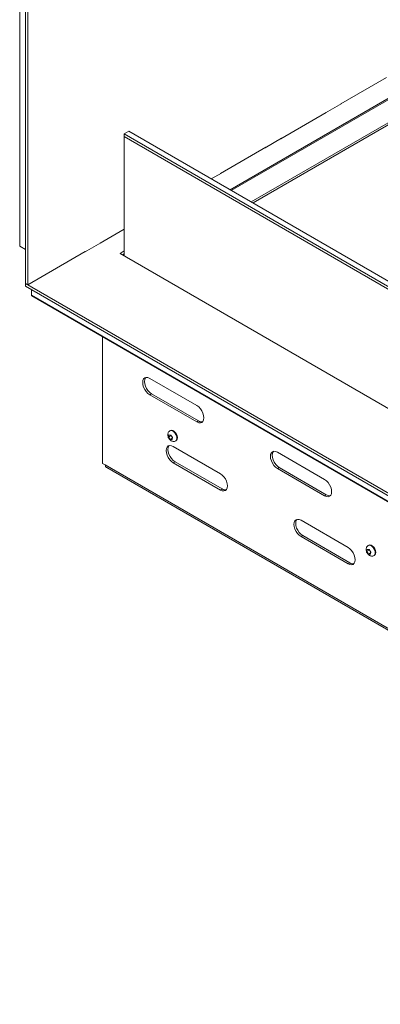
# Model space of a CAD drawing. Units: inches. Extents: x 0 to 297, y 0 to 210.
# Drawn here: x 210 to 225, y 103 to 143 of the extents above; entities that cross this region are included whole.
import ezdxf

# ---------------------------------------------------------------- set-up
doc = ezdxf.new("R2010")
doc.units = ezdxf.units.IN
doc.header["$MEASUREMENT"] = 0

# ---------------------------------------------------------------- blocks, each defined once
blk = doc.blocks.new('block 29')
at = {"color": 7, "lineweight": 9, "true_color": 0xffffff}
blk.add_lwpolyline([(213.674, 124.928), (250.858, 103.462)], dxfattribs=at)
blk = doc.blocks.new('block 31')
at = {"color": 7, "lineweight": 9, "true_color": 0xffffff}
blk.add_lwpolyline([(210.672, 131.797), (250.458, 108.828)], dxfattribs=at)
blk = doc.blocks.new('block 33')
at = {"color": 7, "lineweight": 9, "true_color": 0xffffff}
blk.add_lwpolyline([(212.798, 133.553), (212.799, 133.552)], dxfattribs=at)
blk = doc.blocks.new('block 34')
at = {"color": 7, "lineweight": 9, "true_color": 0xffffff}
blk.add_lwpolyline([(220.034, 137.73), (220.035, 137.729)], dxfattribs=at)
blk = doc.blocks.new('block 35')
at = {"color": 7, "lineweight": 9, "true_color": 0xffffff}
blk.add_lwpolyline([(222.446, 139.122), (222.447, 139.122)], dxfattribs=at)
blk = doc.blocks.new('block 38')
at = {"color": 7, "lineweight": 9, "true_color": 0xffffff}
blk.add_open_spline([(216.206, 126.398), (216.202, 126.396), (216.198, 126.395), (216.194, 126.392), (216.177, 126.384), (216.164, 126.368), (216.153, 126.352), (216.142, 126.337), (216.134, 126.322), (216.128, 126.305), (216.122, 126.288), (216.119, 126.271), (216.118, 126.253), (216.116, 126.234), (216.117, 126.215), (216.121, 126.196), (216.125, 126.175), (216.131, 126.154), (216.139, 126.134), (216.148, 126.113), (216.16, 126.092), (216.174, 126.074), (216.188, 126.054), (216.205, 126.036), (216.224, 126.021), (216.24, 126.007), (216.259, 125.996), (216.278, 125.988), (216.295, 125.981), (216.314, 125.976), (216.333, 125.973), (216.352, 125.971), (216.371, 125.972), (216.389, 125.976), (216.406, 125.98), (216.422, 125.988), (216.437, 125.995)], degree=3, knots=[0, 0, 0, 0, 1, 1, 1, 2, 2, 2, 3, 3, 3, 4, 4, 4, 5, 5, 5, 6, 6, 6, 7, 7, 7, 8, 8, 8, 9, 9, 9, 10, 10, 10, 11, 11, 11, 12, 12, 12, 12], dxfattribs=at)
blk = doc.blocks.new('block 39')
at = {"color": 7, "lineweight": 9, "true_color": 0xffffff}
blk.add_lwpolyline([(216.438, 125.995), (216.455, 126.005)], dxfattribs=at)
blk = doc.blocks.new('block 40')
at = {"color": 7, "lineweight": 9, "true_color": 0xffffff}
blk.add_lwpolyline([(216.222, 126.409), (216.205, 126.399)], dxfattribs=at)
blk = doc.blocks.new('block 50')
at = {"color": 7, "lineweight": 9, "true_color": 0xffffff}
blk.add_open_spline([(224.149, 121.812), (224.145, 121.811), (224.141, 121.809), (224.137, 121.807), (224.12, 121.798), (224.107, 121.783), (224.096, 121.767), (224.086, 121.752), (224.077, 121.736), (224.071, 121.719), (224.065, 121.703), (224.062, 121.685), (224.061, 121.668), (224.059, 121.649), (224.061, 121.629), (224.064, 121.61), (224.068, 121.589), (224.074, 121.568), (224.082, 121.548), (224.092, 121.527), (224.103, 121.507), (224.117, 121.488), (224.132, 121.468), (224.148, 121.45), (224.167, 121.435), (224.184, 121.422), (224.202, 121.411), (224.221, 121.403), (224.239, 121.395), (224.257, 121.39), (224.276, 121.388), (224.295, 121.386), (224.314, 121.386), (224.332, 121.391), (224.349, 121.395), (224.365, 121.402), (224.38, 121.41)], degree=3, knots=[0, 0, 0, 0, 1, 1, 1, 2, 2, 2, 3, 3, 3, 4, 4, 4, 5, 5, 5, 6, 6, 6, 7, 7, 7, 8, 8, 8, 9, 9, 9, 10, 10, 10, 11, 11, 11, 12, 12, 12, 12], dxfattribs=at)
blk = doc.blocks.new('block 51')
at = {"color": 7, "lineweight": 9, "true_color": 0xffffff}
blk.add_lwpolyline([(224.381, 121.409), (224.398, 121.419)], dxfattribs=at)
blk = doc.blocks.new('block 52')
at = {"color": 7, "lineweight": 9, "true_color": 0xffffff}
blk.add_lwpolyline([(224.165, 121.824), (224.148, 121.814)], dxfattribs=at)
blk = doc.blocks.new('block 161')
at = {"color": 7, "lineweight": 9, "true_color": 0xffffff}
blk.add_lwpolyline([(226.073, 139.366), (219.462, 135.55)], dxfattribs=at)
blk = doc.blocks.new('block 163')
at = {"color": 7, "lineweight": 9, "true_color": 0xffffff}
blk.add_lwpolyline([(226.073, 140.291), (218.661, 136.012)], dxfattribs=at)
blk = doc.blocks.new('block 212')
at = {"color": 7, "lineweight": 9, "true_color": 0xffffff}
blk.add_lwpolyline([(226.073, 139.284), (219.533, 135.509)], dxfattribs=at)
blk = doc.blocks.new('block 447')
at = {"color": 7, "lineweight": 9, "true_color": 0xffffff}
blk.add_lwpolyline([(248.229, 118.616), (214.37, 138.162)], dxfattribs=at)
blk = doc.blocks.new('block 448')
at = {"color": 7, "lineweight": 9, "true_color": 0xffffff}
blk.add_lwpolyline([(214.37, 138.162), (214.37, 138.271)], dxfattribs=at)
blk = doc.blocks.new('block 449')
at = {"color": 7, "lineweight": 9, "true_color": 0xffffff}
blk.add_lwpolyline([(214.37, 138.271), (248.229, 118.725)], dxfattribs=at)
blk = doc.blocks.new('block 450')
at = {"color": 7, "lineweight": 9, "true_color": 0xffffff}
blk.add_lwpolyline([(214.37, 138.271), (214.559, 138.38)], dxfattribs=at)
blk = doc.blocks.new('block 451')
at = {"color": 7, "lineweight": 9, "true_color": 0xffffff}
blk.add_lwpolyline([(248.229, 118.943), (214.559, 138.38)], dxfattribs=at)
blk = doc.blocks.new('block 452')
at = {"color": 7, "lineweight": 9, "true_color": 0xffffff}
blk.add_lwpolyline([(214.37, 138.162), (214.37, 133.399)], dxfattribs=at)
blk = doc.blocks.new('block 455')
at = {"color": 7, "lineweight": 9, "true_color": 0xffffff}
blk.add_lwpolyline([(210.187, 155.67), (250.916, 132.158)], dxfattribs=at)
blk = doc.blocks.new('block 457')
at = {"color": 7, "lineweight": 9, "true_color": 0xffffff}
blk.add_lwpolyline([(210.187, 157.303), (250.916, 133.791)], dxfattribs=at)
blk = doc.blocks.new('block 524')
at = {"color": 7, "lineweight": 9, "true_color": 0xffffff}
blk.add_lwpolyline([(250.836, 103.543), (213.614, 125.031)], dxfattribs=at)
blk = doc.blocks.new('block 525')
at = {"color": 7, "lineweight": 9, "true_color": 0xffffff}
blk.add_lwpolyline([(213.614, 125.031), (213.51, 125.091)], dxfattribs=at)
blk = doc.blocks.new('block 526')
at = {"color": 7, "lineweight": 9, "true_color": 0xffffff}
blk.add_lwpolyline([(213.51, 125.091), (213.51, 130.158)], dxfattribs=at)
blk = doc.blocks.new('block 527')
at = {"color": 7, "lineweight": 9, "true_color": 0xffffff}
blk.add_lwpolyline([(218.224, 124.03), (218.297, 123.999), (218.366, 123.992), (218.424, 124.01), (218.469, 124.052), (218.497, 124.114), (218.507, 124.193), (218.497, 124.283), (218.469, 124.378), (218.424, 124.472), (218.366, 124.558), (218.297, 124.63), (218.224, 124.683)], dxfattribs=at)
blk = doc.blocks.new('block 528')
at = {"color": 7, "lineweight": 9, "true_color": 0xffffff}
blk.add_lwpolyline([(218.224, 124.683), (216.339, 125.772)], dxfattribs=at)
blk = doc.blocks.new('block 529')
at = {"color": 7, "lineweight": 9, "true_color": 0xffffff}
blk.add_lwpolyline([(216.339, 125.772), (216.266, 125.803), (216.197, 125.809), (216.138, 125.791), (216.094, 125.75), (216.065, 125.687), (216.056, 125.608), (216.065, 125.518), (216.094, 125.423), (216.138, 125.329), (216.197, 125.244), (216.266, 125.172), (216.339, 125.118)], dxfattribs=at)
blk = doc.blocks.new('block 530')
at = {"color": 7, "lineweight": 9, "true_color": 0xffffff}
blk.add_lwpolyline([(216.339, 125.118), (218.224, 124.03)], dxfattribs=at)
blk = doc.blocks.new('block 531')
at = {"color": 7, "lineweight": 9, "true_color": 0xffffff}
blk.add_lwpolyline([(217.281, 126.751), (217.355, 126.72), (217.423, 126.714), (217.481, 126.732), (217.526, 126.773), (217.555, 126.836), (217.564, 126.915), (217.555, 127.005), (217.526, 127.1), (217.481, 127.194), (217.423, 127.279), (217.355, 127.351), (217.281, 127.405)], dxfattribs=at)
blk = doc.blocks.new('block 532')
at = {"color": 7, "lineweight": 9, "true_color": 0xffffff}
blk.add_lwpolyline([(217.281, 127.405), (215.396, 128.493)], dxfattribs=at)
blk = doc.blocks.new('block 533')
at = {"color": 7, "lineweight": 9, "true_color": 0xffffff}
blk.add_lwpolyline([(215.396, 128.493), (215.323, 128.524), (215.254, 128.531), (215.196, 128.513), (215.151, 128.471), (215.122, 128.409), (215.113, 128.33), (215.122, 128.24), (215.151, 128.145), (215.196, 128.051), (215.254, 127.965), (215.323, 127.893), (215.396, 127.84)], dxfattribs=at)
blk = doc.blocks.new('block 534')
at = {"color": 7, "lineweight": 9, "true_color": 0xffffff}
blk.add_lwpolyline([(215.396, 127.84), (217.281, 126.751)], dxfattribs=at)
blk = doc.blocks.new('block 535')
at = {"color": 7, "lineweight": 9, "true_color": 0xffffff}
blk.add_lwpolyline([(223.339, 121.077), (223.412, 121.046), (223.48, 121.039), (223.539, 121.057), (223.584, 121.099), (223.612, 121.161), (223.622, 121.24), (223.612, 121.331), (223.584, 121.426), (223.539, 121.519), (223.48, 121.605), (223.412, 121.677), (223.339, 121.73)], dxfattribs=at)
blk = doc.blocks.new('block 536')
at = {"color": 7, "lineweight": 9, "true_color": 0xffffff}
blk.add_lwpolyline([(223.339, 121.73), (221.453, 122.819)], dxfattribs=at)
blk = doc.blocks.new('block 537')
at = {"color": 7, "lineweight": 9, "true_color": 0xffffff}
blk.add_lwpolyline([(221.453, 122.819), (221.38, 122.85), (221.312, 122.857), (221.253, 122.839), (221.208, 122.797), (221.18, 122.734), (221.17, 122.656), (221.18, 122.565), (221.208, 122.47), (221.253, 122.377), (221.312, 122.291), (221.38, 122.219), (221.453, 122.166)], dxfattribs=at)
blk = doc.blocks.new('block 538')
at = {"color": 7, "lineweight": 9, "true_color": 0xffffff}
blk.add_lwpolyline([(221.453, 122.166), (223.339, 121.077)], dxfattribs=at)
blk = doc.blocks.new('block 539')
at = {"color": 7, "lineweight": 9, "true_color": 0xffffff}
blk.add_lwpolyline([(222.396, 123.799), (222.469, 123.768), (222.538, 123.761), (222.596, 123.779), (222.641, 123.821), (222.669, 123.883), (222.679, 123.962), (222.669, 124.052), (222.641, 124.147), (222.596, 124.241), (222.538, 124.327), (222.469, 124.399), (222.396, 124.452)], dxfattribs=at)
blk = doc.blocks.new('block 540')
at = {"color": 7, "lineweight": 9, "true_color": 0xffffff}
blk.add_lwpolyline([(222.396, 124.452), (220.511, 125.541)], dxfattribs=at)
blk = doc.blocks.new('block 541')
at = {"color": 7, "lineweight": 9, "true_color": 0xffffff}
blk.add_lwpolyline([(220.511, 125.541), (220.437, 125.572), (220.369, 125.579), (220.31, 125.56), (220.266, 125.519), (220.237, 125.456), (220.228, 125.377), (220.237, 125.287), (220.266, 125.192), (220.31, 125.098), (220.369, 125.013), (220.437, 124.941), (220.511, 124.887)], dxfattribs=at)
blk = doc.blocks.new('block 542')
at = {"color": 7, "lineweight": 9, "true_color": 0xffffff}
blk.add_lwpolyline([(220.511, 124.887), (222.396, 123.799)], dxfattribs=at)
blk = doc.blocks.new('block 555')
at = {"color": 7, "lineweight": 9, "true_color": 0xffffff}
blk.add_open_spline([(213.614, 125.031), (213.619, 125.012), (213.623, 124.993), (213.63, 124.976), (213.638, 124.959), (213.648, 124.945), (213.662, 124.937), (213.667, 124.934), (213.671, 124.932), (213.676, 124.931)], degree=3, knots=[0, 0, 0, 0, 1, 1, 1, 2, 2, 2, 3, 3, 3, 3], dxfattribs=at)
blk = doc.blocks.new('block 621')
at = {"color": 7, "lineweight": 9, "true_color": 0xffffff}
blk.add_lwpolyline([(222.467, 123.84), (222.396, 123.799)], dxfattribs=at)
blk = doc.blocks.new('block 622')
at = {"color": 7, "lineweight": 9, "true_color": 0xffffff}
blk.add_open_spline([(222.467, 123.84), (222.514, 123.807), (222.572, 123.795), (222.628, 123.805)], degree=3, dxfattribs=at)
blk = doc.blocks.new('block 623')
at = {"color": 7, "lineweight": 9, "true_color": 0xffffff}
blk.add_lwpolyline([(220.581, 124.928), (220.511, 124.887)], dxfattribs=at)
blk = doc.blocks.new('block 624')
at = {"color": 7, "lineweight": 9, "true_color": 0xffffff}
blk.add_lwpolyline([(222.467, 123.84), (220.581, 124.928)], dxfattribs=at)
blk = doc.blocks.new('block 625')
at = {"color": 7, "lineweight": 9, "true_color": 0xffffff}
blk.add_lwpolyline([(223.41, 121.118), (223.339, 121.077)], dxfattribs=at)
blk = doc.blocks.new('block 626')
at = {"color": 7, "lineweight": 9, "true_color": 0xffffff}
blk.add_open_spline([(223.41, 121.118), (223.457, 121.086), (223.515, 121.073), (223.571, 121.083)], degree=3, dxfattribs=at)
blk = doc.blocks.new('block 627')
at = {"color": 7, "lineweight": 9, "true_color": 0xffffff}
blk.add_lwpolyline([(221.524, 122.206), (221.453, 122.166)], dxfattribs=at)
blk = doc.blocks.new('block 628')
at = {"color": 7, "lineweight": 9, "true_color": 0xffffff}
blk.add_lwpolyline([(223.41, 121.118), (221.524, 122.206)], dxfattribs=at)
blk = doc.blocks.new('block 629')
at = {"color": 7, "lineweight": 9, "true_color": 0xffffff}
blk.add_lwpolyline([(220.581, 124.928), (220.508, 124.982), (220.44, 125.054), (220.381, 125.139), (220.336, 125.233), (220.308, 125.328), (220.298, 125.418), (220.308, 125.497), (220.336, 125.56), (220.349, 125.575)], dxfattribs=at)
blk = doc.blocks.new('block 630')
at = {"color": 7, "lineweight": 9, "true_color": 0xffffff}
blk.add_lwpolyline([(221.524, 122.206), (221.451, 122.26), (221.383, 122.332), (221.324, 122.418), (221.279, 122.511), (221.251, 122.606), (221.241, 122.696), (221.251, 122.775), (221.279, 122.838), (221.292, 122.854)], dxfattribs=at)
blk = doc.blocks.new('block 631')
at = {"color": 7, "lineweight": 9, "true_color": 0xffffff}
blk.add_lwpolyline([(217.352, 126.792), (217.281, 126.751)], dxfattribs=at)
blk = doc.blocks.new('block 632')
at = {"color": 7, "lineweight": 9, "true_color": 0xffffff}
blk.add_open_spline([(217.352, 126.792), (217.399, 126.76), (217.457, 126.748), (217.514, 126.758)], degree=3, dxfattribs=at)
blk = doc.blocks.new('block 633')
at = {"color": 7, "lineweight": 9, "true_color": 0xffffff}
blk.add_lwpolyline([(215.467, 127.881), (215.396, 127.84)], dxfattribs=at)
blk = doc.blocks.new('block 634')
at = {"color": 7, "lineweight": 9, "true_color": 0xffffff}
blk.add_lwpolyline([(217.352, 126.792), (215.467, 127.881)], dxfattribs=at)
blk = doc.blocks.new('block 635')
at = {"color": 7, "lineweight": 9, "true_color": 0xffffff}
blk.add_lwpolyline([(218.295, 124.071), (218.224, 124.03)], dxfattribs=at)
blk = doc.blocks.new('block 636')
at = {"color": 7, "lineweight": 9, "true_color": 0xffffff}
blk.add_open_spline([(218.295, 124.071), (218.342, 124.038), (218.4, 124.026), (218.456, 124.036)], degree=3, dxfattribs=at)
blk = doc.blocks.new('block 637')
at = {"color": 7, "lineweight": 9, "true_color": 0xffffff}
blk.add_lwpolyline([(216.409, 125.159), (216.339, 125.118)], dxfattribs=at)
blk = doc.blocks.new('block 638')
at = {"color": 7, "lineweight": 9, "true_color": 0xffffff}
blk.add_lwpolyline([(218.295, 124.071), (216.409, 125.159)], dxfattribs=at)
blk = doc.blocks.new('block 639')
at = {"color": 7, "lineweight": 9, "true_color": 0xffffff}
blk.add_lwpolyline([(215.467, 127.881), (215.393, 127.934), (215.325, 128.006), (215.266, 128.092), (215.222, 128.186), (215.193, 128.281), (215.184, 128.371), (215.193, 128.45), (215.222, 128.512), (215.234, 128.528)], dxfattribs=at)
blk = doc.blocks.new('block 640')
at = {"color": 7, "lineweight": 9, "true_color": 0xffffff}
blk.add_lwpolyline([(216.409, 125.159), (216.336, 125.213), (216.268, 125.285), (216.209, 125.37), (216.164, 125.464), (216.136, 125.559), (216.126, 125.649), (216.136, 125.728), (216.164, 125.79), (216.177, 125.806)], dxfattribs=at)
blk = doc.blocks.new('block 655')
at = {"color": 7, "lineweight": 9, "true_color": 0xffffff}
blk.add_lwpolyline([(250.445, 108.859), (210.658, 131.827)], dxfattribs=at)
blk = doc.blocks.new('block 656')
at = {"color": 7, "lineweight": 9, "true_color": 0xffffff}
blk.add_lwpolyline([(210.658, 132.045), (210.658, 131.827)], dxfattribs=at)
blk = doc.blocks.new('block 657')
at = {"color": 7, "lineweight": 9, "true_color": 0xffffff}
blk.add_open_spline([(210.658, 131.827), (210.657, 131.815), (210.662, 131.804), (210.672, 131.797)], degree=3, dxfattribs=at)
blk = doc.blocks.new('block 660')
at = {"color": 7, "lineweight": 9, "true_color": 0xffffff}
blk.add_lwpolyline([(250.492, 134.09), (210.705, 157.058)], dxfattribs=at)
blk = doc.blocks.new('block 661')
at = {"color": 7, "lineweight": 9, "true_color": 0xffffff}
blk.add_lwpolyline([(250.445, 134.009), (210.658, 156.977)], dxfattribs=at)
blk = doc.blocks.new('block 662')
at = {"color": 7, "lineweight": 9, "true_color": 0xffffff}
blk.add_lwpolyline([(250.445, 132.484), (210.658, 155.453)], dxfattribs=at)
blk = doc.blocks.new('block 664')
at = {"color": 7, "lineweight": 9, "true_color": 0xffffff}
blk.add_lwpolyline([(251.34, 134.58), (211.554, 157.548)], dxfattribs=at)
blk = doc.blocks.new('block 682')
at = {"color": 7, "lineweight": 9, "true_color": 0xffffff}
blk.add_lwpolyline([(210.422, 154.174), (248.324, 132.294)], dxfattribs=at)
blk = doc.blocks.new('block 687')
at = {"color": 7, "lineweight": 9, "true_color": 0xffffff}
blk.add_lwpolyline([(210.422, 154.065), (248.324, 132.185)], dxfattribs=at)
blk = doc.blocks.new('block 694')
at = {"color": 7, "lineweight": 9, "true_color": 0xffffff}
blk.add_lwpolyline([(220.676, 138.1), (220.677, 138.1)], dxfattribs=at)
blk = doc.blocks.new('block 695')
at = {"color": 7, "lineweight": 9, "true_color": 0xffffff}
blk.add_lwpolyline([(220.017, 137.719), (220.016, 137.719)], dxfattribs=at)
blk = doc.blocks.new('block 696')
at = {"color": 7, "lineweight": 9, "true_color": 0xffffff}
blk.add_lwpolyline([(220.677, 138.1), (220.017, 137.719)], dxfattribs=at)
blk = doc.blocks.new('block 700')
at = {"color": 7, "lineweight": 9, "true_color": 0xffffff}
blk.add_lwpolyline([(213.44, 133.923), (213.441, 133.922)], dxfattribs=at)
blk = doc.blocks.new('block 701')
at = {"color": 7, "lineweight": 9, "true_color": 0xffffff}
blk.add_lwpolyline([(212.781, 133.541), (212.779, 133.542)], dxfattribs=at)
blk = doc.blocks.new('block 702')
at = {"color": 7, "lineweight": 9, "true_color": 0xffffff}
blk.add_lwpolyline([(213.441, 133.922), (212.781, 133.541)], dxfattribs=at)
blk = doc.blocks.new('block 737')
at = {"color": 7, "lineweight": 9, "true_color": 0xffffff}
blk.add_lwpolyline([(214.37, 133.59), (214.205, 133.495)], dxfattribs=at)
blk = doc.blocks.new('block 738')
at = {"color": 7, "lineweight": 9, "true_color": 0xffffff}
blk.add_lwpolyline([(214.205, 133.495), (248.229, 113.853)], dxfattribs=at)
blk = doc.blocks.new('block 739')
at = {"color": 7, "lineweight": 9, "true_color": 0xffffff}
blk.add_lwpolyline([(226.097, 140.359), (218.614, 136.039)], dxfattribs=at)
blk = doc.blocks.new('block 743')
at = {"color": 7, "lineweight": 9, "true_color": 0xffffff}
blk.add_lwpolyline([(210.422, 132.29), (248.324, 110.41)], dxfattribs=at)
blk = doc.blocks.new('block 932')
at = {"color": 7, "lineweight": 9, "true_color": 0xffffff}
blk.add_lwpolyline([(223.088, 139.493), (223.089, 139.492)], dxfattribs=at)
blk = doc.blocks.new('block 933')
at = {"color": 7, "lineweight": 9, "true_color": 0xffffff}
blk.add_lwpolyline([(222.429, 139.111), (222.427, 139.112)], dxfattribs=at)
blk = doc.blocks.new('block 934')
at = {"color": 7, "lineweight": 9, "true_color": 0xffffff}
blk.add_lwpolyline([(223.089, 139.492), (222.429, 139.111)], dxfattribs=at)
blk = doc.blocks.new('block 935')
at = {"color": 7, "lineweight": 9, "true_color": 0xffffff}
blk.add_lwpolyline([(218.263, 136.708), (218.265, 136.707)], dxfattribs=at)
blk = doc.blocks.new('block 936')
at = {"color": 7, "lineweight": 9, "true_color": 0xffffff}
blk.add_lwpolyline([(218.265, 136.707), (217.861, 136.474)], dxfattribs=at)
blk = doc.blocks.new('block 938')
at = {"color": 7, "lineweight": 9, "true_color": 0xffffff}
blk.add_lwpolyline([(210.422, 132.181), (210.422, 132.29)], dxfattribs=at)
blk = doc.blocks.new('block 939')
at = {"color": 7, "lineweight": 9, "true_color": 0xffffff}
blk.add_lwpolyline([(210.422, 132.181), (248.324, 110.302)], dxfattribs=at)
blk = doc.blocks.new('block 946')
at = {"color": 7, "lineweight": 9, "true_color": 0xffffff}
blk.add_lwpolyline([(214.37, 133.481), (214.3, 133.44)], dxfattribs=at)
blk = doc.blocks.new('block 956')
at = {"color": 7, "lineweight": 9, "true_color": 0xffffff}
blk.add_lwpolyline([(223.052, 139.472), (224.875, 140.525)], dxfattribs=at)
blk = doc.blocks.new('block 957')
at = {"color": 7, "lineweight": 9, "true_color": 0xffffff}
blk.add_open_spline([(223.052, 139.472), (223.05, 139.471), (223.049, 139.47), (223.047, 139.468)], degree=3, dxfattribs=at)
blk = doc.blocks.new('block 958')
at = {"color": 7, "lineweight": 9, "true_color": 0xffffff}
blk.add_open_spline([(222.468, 139.134), (222.466, 139.134), (222.464, 139.133), (222.463, 139.132)], degree=3, dxfattribs=at)
blk = doc.blocks.new('block 959')
at = {"color": 7, "lineweight": 9, "true_color": 0xffffff}
blk.add_lwpolyline([(220.64, 138.08), (222.463, 139.132)], dxfattribs=at)
blk = doc.blocks.new('block 960')
at = {"color": 7, "lineweight": 9, "true_color": 0xffffff}
blk.add_open_spline([(220.64, 138.08), (220.638, 138.079), (220.636, 138.077), (220.635, 138.076)], degree=3, dxfattribs=at)
blk = doc.blocks.new('block 961')
at = {"color": 7, "lineweight": 9, "true_color": 0xffffff}
blk.add_open_spline([(220.056, 137.741), (220.054, 137.741), (220.052, 137.741), (220.051, 137.74)], degree=3, dxfattribs=at)
blk = doc.blocks.new('block 962')
at = {"color": 7, "lineweight": 9, "true_color": 0xffffff}
blk.add_lwpolyline([(218.228, 136.688), (220.051, 137.74)], dxfattribs=at)
blk = doc.blocks.new('block 963')
at = {"color": 7, "lineweight": 9, "true_color": 0xffffff}
blk.add_open_spline([(218.228, 136.688), (218.226, 136.686), (218.224, 136.685), (218.223, 136.683)], degree=3, dxfattribs=at)
blk = doc.blocks.new('block 964')
at = {"color": 7, "lineweight": 9, "true_color": 0xffffff}
blk.add_lwpolyline([(213.404, 133.903), (214.37, 134.461)], dxfattribs=at)
blk = doc.blocks.new('block 965')
at = {"color": 7, "lineweight": 9, "true_color": 0xffffff}
blk.add_open_spline([(213.404, 133.903), (213.402, 133.902), (213.401, 133.9), (213.399, 133.898)], degree=3, dxfattribs=at)
blk = doc.blocks.new('block 966')
at = {"color": 7, "lineweight": 9, "true_color": 0xffffff}
blk.add_open_spline([(212.82, 133.564), (212.818, 133.564), (212.816, 133.563), (212.815, 133.563)], degree=3, dxfattribs=at)
blk = doc.blocks.new('block 967')
at = {"color": 7, "lineweight": 9, "true_color": 0xffffff}
blk.add_lwpolyline([(210.517, 132.236), (212.815, 133.563)], dxfattribs=at)
blk = doc.blocks.new('block 968')
at = {"color": 7, "lineweight": 9, "true_color": 0xffffff}
blk.add_lwpolyline([(210.517, 154.01), (210.517, 132.236)], dxfattribs=at)
blk = doc.blocks.new('block 969')
at = {"color": 7, "lineweight": 9, "true_color": 0xffffff}
blk.add_lwpolyline([(210.422, 132.29), (210.517, 132.236)], dxfattribs=at)
blk = doc.blocks.new('block 971')
at = {"color": 7, "lineweight": 9, "true_color": 0xffffff}
blk.add_lwpolyline([(210.422, 154.065), (210.422, 132.29)], dxfattribs=at)
blk = doc.blocks.new('block 972')
at = {"color": 7, "lineweight": 9, "true_color": 0xffffff}
blk.add_lwpolyline([(216.292, 126.048), (216.303, 126.135)], dxfattribs=at)
blk = doc.blocks.new('block 973')
at = {"color": 7, "lineweight": 9, "true_color": 0xffffff}
blk.add_lwpolyline([(216.303, 126.135), (216.238, 126.23)], dxfattribs=at)
blk = doc.blocks.new('block 974')
at = {"color": 7, "lineweight": 9, "true_color": 0xffffff}
blk.add_lwpolyline([(216.238, 126.23), (216.163, 126.238)], dxfattribs=at)
blk = doc.blocks.new('block 975')
at = {"color": 7, "lineweight": 9, "true_color": 0xffffff}
blk.add_lwpolyline([(216.163, 126.238), (216.152, 126.15)], dxfattribs=at)
blk = doc.blocks.new('block 976')
at = {"color": 7, "lineweight": 9, "true_color": 0xffffff}
blk.add_lwpolyline([(216.152, 126.15), (216.184, 126.103)], dxfattribs=at)
blk = doc.blocks.new('block 977')
at = {"color": 7, "lineweight": 9, "true_color": 0xffffff}
blk.add_lwpolyline([(216.184, 126.103), (216.217, 126.056)], dxfattribs=at)
blk = doc.blocks.new('block 978')
at = {"color": 7, "lineweight": 9, "true_color": 0xffffff}
blk.add_lwpolyline([(216.217, 126.056), (216.292, 126.048)], dxfattribs=at)
blk = doc.blocks.new('block 979')
at = {"color": 7, "lineweight": 9, "true_color": 0xffffff}
blk.add_lwpolyline([(216.491, 126.192), (216.503, 126.124), (216.498, 126.065), (216.475, 126.021), (216.455, 126.005)], dxfattribs=at)
blk = doc.blocks.new('block 980')
at = {"color": 7, "lineweight": 9, "true_color": 0xffffff}
blk.add_lwpolyline([(216.222, 126.409), (216.263, 126.42), (216.315, 126.409), (216.369, 126.377), (216.42, 126.326), (216.462, 126.262), (216.491, 126.192)], dxfattribs=at)
blk = doc.blocks.new('block 981')
at = {"color": 7, "lineweight": 9, "true_color": 0xffffff}
blk.add_lwpolyline([(216.299, 126.103), (216.217, 126.056)], dxfattribs=at)
blk = doc.blocks.new('block 982')
at = {"color": 7, "lineweight": 9, "true_color": 0xffffff}
blk.add_lwpolyline([(216.246, 126.204), (216.152, 126.15)], dxfattribs=at)
blk = doc.blocks.new('block 1016')
at = {"color": 7, "lineweight": 9, "true_color": 0xffffff}
blk.add_lwpolyline([(224.235, 121.463), (224.246, 121.55)], dxfattribs=at)
blk = doc.blocks.new('block 1017')
at = {"color": 7, "lineweight": 9, "true_color": 0xffffff}
blk.add_lwpolyline([(224.246, 121.55), (224.181, 121.645)], dxfattribs=at)
blk = doc.blocks.new('block 1018')
at = {"color": 7, "lineweight": 9, "true_color": 0xffffff}
blk.add_lwpolyline([(224.181, 121.645), (224.106, 121.652)], dxfattribs=at)
blk = doc.blocks.new('block 1019')
at = {"color": 7, "lineweight": 9, "true_color": 0xffffff}
blk.add_lwpolyline([(224.106, 121.652), (224.095, 121.565)], dxfattribs=at)
blk = doc.blocks.new('block 1020')
at = {"color": 7, "lineweight": 9, "true_color": 0xffffff}
blk.add_lwpolyline([(224.095, 121.565), (224.127, 121.517)], dxfattribs=at)
blk = doc.blocks.new('block 1021')
at = {"color": 7, "lineweight": 9, "true_color": 0xffffff}
blk.add_lwpolyline([(224.127, 121.517), (224.16, 121.47)], dxfattribs=at)
blk = doc.blocks.new('block 1022')
at = {"color": 7, "lineweight": 9, "true_color": 0xffffff}
blk.add_lwpolyline([(224.16, 121.47), (224.235, 121.463)], dxfattribs=at)
blk = doc.blocks.new('block 1023')
at = {"color": 7, "lineweight": 9, "true_color": 0xffffff}
blk.add_lwpolyline([(224.434, 121.607), (224.447, 121.538), (224.441, 121.479), (224.418, 121.435), (224.398, 121.419)], dxfattribs=at)
blk = doc.blocks.new('block 1024')
at = {"color": 7, "lineweight": 9, "true_color": 0xffffff}
blk.add_lwpolyline([(224.165, 121.824), (224.206, 121.835), (224.258, 121.824), (224.312, 121.791), (224.363, 121.74), (224.405, 121.676), (224.434, 121.607)], dxfattribs=at)
blk = doc.blocks.new('block 1025')
at = {"color": 7, "lineweight": 9, "true_color": 0xffffff}
blk.add_lwpolyline([(224.242, 121.517), (224.16, 121.47)], dxfattribs=at)
blk = doc.blocks.new('block 1026')
at = {"color": 7, "lineweight": 9, "true_color": 0xffffff}
blk.add_lwpolyline([(224.189, 121.619), (224.095, 121.565)], dxfattribs=at)
blk = doc.blocks.new('block 1034')
at = {"color": 7, "lineweight": 9, "true_color": 0xffffff}
blk.add_lwpolyline([(210.422, 133.651), (210.187, 133.787)], dxfattribs=at)
blk = doc.blocks.new('block 1035')
at = {"color": 7, "lineweight": 9, "true_color": 0xffffff}
blk.add_lwpolyline([(210.187, 155.67), (210.187, 133.787)], dxfattribs=at)
blk = doc.blocks.new('block 1212')
at = {"color": 8, "lineweight": 9, "true_color": 0x808080}
blk.add_lwpolyline([(212.815, 133.563), (212.816, 133.562)], dxfattribs=at)
blk = doc.blocks.new('block 1213')
at = {"color": 8, "lineweight": 9, "true_color": 0x808080}
blk.add_lwpolyline([(212.808, 133.558), (212.809, 133.558)], dxfattribs=at)
blk = doc.blocks.new('block 1214')
at = {"color": 8, "lineweight": 9, "true_color": 0x808080}
blk.add_lwpolyline([(212.794, 133.551), (212.795, 133.55)], dxfattribs=at)
blk = doc.blocks.new('block 1215')
at = {"color": 8, "lineweight": 9, "true_color": 0x808080}
blk.add_lwpolyline([(220.051, 137.74), (220.052, 137.739)], dxfattribs=at)
blk = doc.blocks.new('block 1216')
at = {"color": 8, "lineweight": 9, "true_color": 0x808080}
blk.add_lwpolyline([(220.044, 137.736), (220.045, 137.735)], dxfattribs=at)
blk = doc.blocks.new('block 1217')
at = {"color": 8, "lineweight": 9, "true_color": 0x808080}
blk.add_lwpolyline([(220.03, 137.728), (220.031, 137.727)], dxfattribs=at)
blk = doc.blocks.new('block 1218')
at = {"color": 8, "lineweight": 9, "true_color": 0x808080}
blk.add_lwpolyline([(222.463, 139.132), (222.464, 139.132)], dxfattribs=at)
blk = doc.blocks.new('block 1219')
at = {"color": 8, "lineweight": 9, "true_color": 0x808080}
blk.add_lwpolyline([(222.456, 139.128), (222.457, 139.127)], dxfattribs=at)
blk = doc.blocks.new('block 1220')
at = {"color": 8, "lineweight": 9, "true_color": 0x808080}
blk.add_lwpolyline([(222.442, 139.12), (222.443, 139.12)], dxfattribs=at)
blk = doc.blocks.new('block 1227')
at = {"color": 8, "lineweight": 9, "true_color": 0x808080}
blk.add_lwpolyline([(216.474, 126.182), (216.486, 126.114), (216.48, 126.055), (216.457, 126.011), (216.438, 125.995)], dxfattribs=at)
blk = doc.blocks.new('block 1228')
at = {"color": 8, "lineweight": 9, "true_color": 0x808080}
blk.add_lwpolyline([(216.205, 126.399), (216.246, 126.41), (216.297, 126.399), (216.352, 126.367), (216.403, 126.316), (216.445, 126.252), (216.474, 126.182)], dxfattribs=at)
blk = doc.blocks.new('block 1235')
at = {"color": 8, "lineweight": 9, "true_color": 0x808080}
blk.add_lwpolyline([(224.417, 121.597), (224.429, 121.528), (224.424, 121.469), (224.4, 121.425), (224.381, 121.409)], dxfattribs=at)
blk = doc.blocks.new('block 1236')
at = {"color": 8, "lineweight": 9, "true_color": 0x808080}
blk.add_lwpolyline([(224.148, 121.814), (224.189, 121.824), (224.241, 121.814), (224.295, 121.781), (224.346, 121.73), (224.388, 121.666), (224.417, 121.597)], dxfattribs=at)

msp = doc.modelspace()

# ---------------------------------------------------------------- block references
for name in ['block 664', 'block 457', 'block 661', 'block 660', 'block 455', 'block 1035', 'block 662', 'block 682', 'block 687', 'block 971', 'block 968', 'block 739', 'block 163', 'block 956', 'block 934', 'block 957', 'block 932', 'block 161', 'block 212', 'block 959', 'block 933', 'block 1220', 'block 35', 'block 1219', 'block 958', 'block 1218', 'block 450', 'block 448', 'block 449', 'block 451', 'block 447', 'block 452', 'block 696', 'block 960', 'block 694', 'block 962', 'block 695', 'block 1217', 'block 34', 'block 1216', 'block 961', 'block 1215', 'block 936', 'block 963', 'block 935', 'block 964', 'block 702', 'block 965', 'block 700', 'block 1034', 'block 967', 'block 701', 'block 1214', 'block 33', 'block 1213', 'block 966', 'block 1212', 'block 737', 'block 738', 'block 946', 'block 743', 'block 938', 'block 969', 'block 939', 'block 656', 'block 657', 'block 655', 'block 31', 'block 526', 'block 533', 'block 639', 'block 532', 'block 633', 'block 534', 'block 634', 'block 531', 'block 1228', 'block 40', 'block 980', 'block 631', 'block 632', 'block 38', 'block 975', 'block 982', 'block 976', 'block 974', 'block 977', 'block 981', 'block 978', 'block 973', 'block 972', 'block 1227', 'block 979', 'block 529', 'block 640', 'block 528', 'block 39', 'block 541', 'block 629', 'block 540', 'block 525', 'block 524', 'block 555', 'block 29', 'block 637', 'block 530', 'block 638', 'block 623', 'block 542', 'block 624', 'block 527', 'block 539', 'block 635', 'block 636', 'block 621', 'block 622', 'block 537', 'block 630', 'block 536', 'block 627', 'block 538', 'block 628', 'block 535', 'block 50', 'block 52', 'block 1236', 'block 1024', 'block 1019', 'block 1026', 'block 1020', 'block 1018', 'block 1021', 'block 1025', 'block 1022', 'block 1017', 'block 1016', 'block 1235', 'block 51', 'block 1023', 'block 625', 'block 626']:
    msp.add_blockref(name, (0, 0))

doc.saveas('drawing.dxf')
